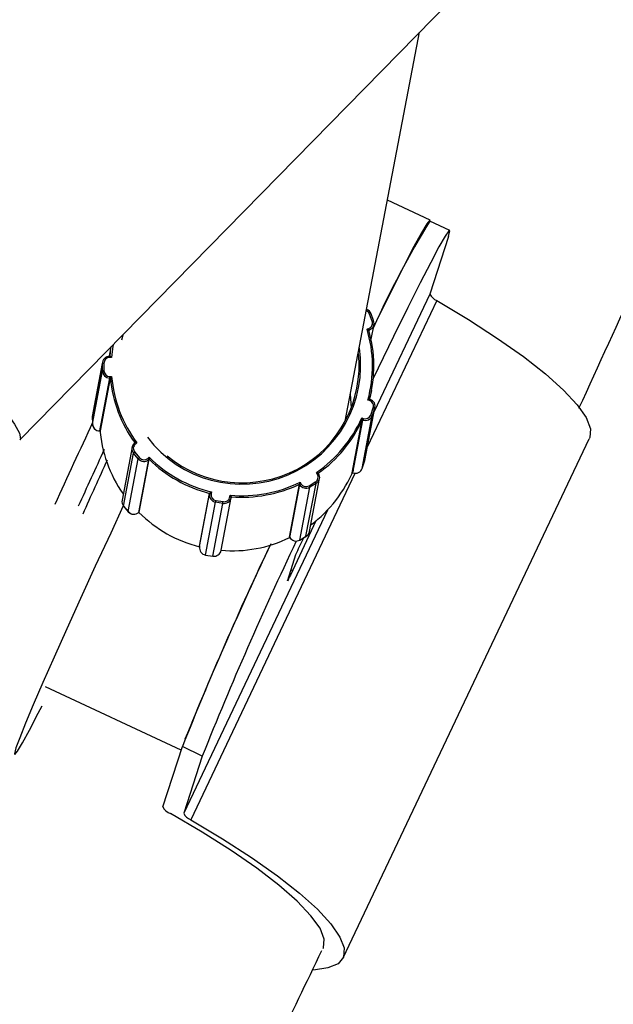
# Model space of a CAD drawing. Units: millimetres. Extents: x 4.3 to 103.7, y 0.7 to 72.7.
# Drawn here: x 52.3 to 52.5, y 27.9 to 28.3 of the extents above; entities that cross this region are included whole.
import ezdxf

# ---------------------------------------------------------------- set-up
doc = ezdxf.new("R2010")
doc.units = ezdxf.units.MM
doc.header["$MEASUREMENT"] = 0
doc.layers.add('Camada 1', color=7, linetype='Continuous')

msp = doc.modelspace()

# ---------------------------------------------------------------- linework, layer by layer
at = {"layer": 'Camada 1', "lineweight": 25}
for points, knots in [([(52.52553, 28.12871), (52.53903, 28.15821), (52.55253, 28.18771), (52.56593, 28.21741), (52.56593, 28.21741), (52.58133, 28.25171), (52.59653, 28.28621), (52.61153, 28.32071), (52.61153, 28.32071), (52.62653, 28.35531), (52.64133, 28.39001), (52.65603, 28.42471), (52.65603, 28.42471), (52.67063, 28.45951), (52.68503, 28.49441), (52.69933, 28.52941), (52.69933, 28.52941), (52.71363, 28.56441), (52.72763, 28.59951), (52.74153, 28.63471), (52.74153, 28.63471), (52.75543, 28.66991), (52.76903, 28.70521), (52.78253, 28.74061), (52.78253, 28.74061), (52.79603, 28.77601), (52.80933, 28.81151), (52.82243, 28.84711), (52.82243, 28.84711), (52.83203, 28.87341), (52.84153, 28.89971), (52.85103, 28.92601)], [0, 0, 0, 0, 0.111111, 0.111111, 0.111111, 0.111111, 0.222222, 0.222222, 0.222222, 0.222222, 0.333333, 0.333333, 0.333333, 0.333333, 0.444444, 0.444444, 0.444444, 0.444444, 0.555556, 0.555556, 0.555556, 0.555556, 0.666667, 0.666667, 0.666667, 0.666667, 0.777778, 0.777778, 0.777778, 0.777778, 1, 1, 1, 1]), ([(52.47483, 28.19241), (52.47483, 28.19241), (52.47473, 28.19281), (52.47473, 28.19281), (52.47473, 28.19281), (52.47473, 28.19281), (52.47373, 28.19151), (52.47373, 28.19151), (52.47373, 28.19151), (52.47373, 28.19151), (52.47193, 28.18851), (52.47193, 28.18851), (52.47193, 28.18851), (52.47193, 28.18851), (52.46933, 28.18381), (52.46933, 28.18381), (52.46933, 28.18381), (52.46933, 28.18381), (52.46603, 28.17741), (52.46603, 28.17741), (52.46603, 28.17741), (52.46603, 28.17741), (52.46213, 28.16961), (52.46213, 28.16961), (52.46213, 28.16961), (52.46213, 28.16961), (52.45753, 28.16051), (52.45753, 28.16051), (52.45753, 28.16051), (52.45753, 28.16051), (52.45553, 28.15641), (52.45553, 28.15641)], [0, 0, 0, 0, 0.111111, 0.111111, 0.111111, 0.111111, 0.222222, 0.222222, 0.222222, 0.222222, 0.333333, 0.333333, 0.333333, 0.333333, 0.444444, 0.444444, 0.444444, 0.444444, 0.555556, 0.555556, 0.555556, 0.555556, 0.666667, 0.666667, 0.666667, 0.666667, 0.777778, 0.777778, 0.777778, 0.777778, 1, 1, 1, 1]), ([(52.48113, 28.18721), (52.48113, 28.18721), (52.48153, 28.18911), (52.48153, 28.18911), (52.48153, 28.18911), (52.48153, 28.18911), (52.48123, 28.18911), (52.48123, 28.18911), (52.48123, 28.18911), (52.48123, 28.18911), (52.47993, 28.18731), (52.47993, 28.18731), (52.47993, 28.18731), (52.47993, 28.18731), (52.47783, 28.18371), (52.47783, 28.18371), (52.47783, 28.18371), (52.47783, 28.18371), (52.47503, 28.17841), (52.47503, 28.17841), (52.47503, 28.17841), (52.47503, 28.17841), (52.47143, 28.17141), (52.47143, 28.17141), (52.47143, 28.17141), (52.47143, 28.17141), (52.46723, 28.16301), (52.46723, 28.16301), (52.46723, 28.16301), (52.46723, 28.16301), (52.46233, 28.15321), (52.46233, 28.15321), (52.46233, 28.15321), (52.46233, 28.15321), (52.45713, 28.14241), (52.45713, 28.14241), (52.45713, 28.14241), (52.45713, 28.14241), (52.45553, 28.13911), (52.45553, 28.13911)], [0, 0, 0, 0, 0.090909, 0.090909, 0.090909, 0.090909, 0.181818, 0.181818, 0.181818, 0.181818, 0.272727, 0.272727, 0.272727, 0.272727, 0.363636, 0.363636, 0.363636, 0.363636, 0.454545, 0.454545, 0.454545, 0.454545, 0.545455, 0.545455, 0.545455, 0.545455, 0.636364, 0.636364, 0.636364, 0.636364, 0.727273, 0.727273, 0.727273, 0.727273, 0.818182, 0.818182, 0.818182, 0.818182, 1, 1, 1, 1]), ([(52.47713, 28.16541), (52.47713, 28.16541), (52.48793, 28.15891), (52.48793, 28.15891), (52.48793, 28.15891), (52.48793, 28.15891), (52.49783, 28.15251), (52.49783, 28.15251), (52.49783, 28.15251), (52.49783, 28.15251), (52.50663, 28.14631), (52.50663, 28.14631), (52.50663, 28.14631), (52.50663, 28.14631), (52.51413, 28.14041), (52.51413, 28.14041), (52.51413, 28.14041), (52.51413, 28.14041), (52.52023, 28.13491), (52.52023, 28.13491), (52.52023, 28.13491), (52.52023, 28.13491), (52.52493, 28.12991), (52.52493, 28.12991), (52.52493, 28.12991), (52.52493, 28.12991), (52.52793, 28.12551), (52.52793, 28.12551), (52.52793, 28.12551), (52.52793, 28.12551), (52.52943, 28.12171), (52.52943, 28.12171), (52.52943, 28.12171), (52.52943, 28.12171), (52.52923, 28.11871), (52.52923, 28.11871), (52.52923, 28.11871), (52.52923, 28.11871), (52.52903, 28.11831), (52.52903, 28.11831)], [0, 0, 0, 0, 0.090909, 0.090909, 0.090909, 0.090909, 0.181818, 0.181818, 0.181818, 0.181818, 0.272727, 0.272727, 0.272727, 0.272727, 0.363636, 0.363636, 0.363636, 0.363636, 0.454545, 0.454545, 0.454545, 0.454545, 0.545455, 0.545455, 0.545455, 0.545455, 0.636364, 0.636364, 0.636364, 0.636364, 0.727273, 0.727273, 0.727273, 0.727273, 0.818182, 0.818182, 0.818182, 0.818182, 1, 1, 1, 1]), ([(52.45393, 28.15591), (52.45443, 28.15611), (52.45483, 28.15641), (52.45503, 28.15691), (52.45503, 28.15691), (52.45523, 28.15741), (52.45533, 28.15791), (52.45513, 28.15841)], [0, 0, 0, 0, 0.333333, 0.333333, 0.333333, 0.333333, 1, 1, 1, 1]), ([(52.45413, 28.15541), (52.45473, 28.15561), (52.45523, 28.15611), (52.45553, 28.15671), (52.45553, 28.15671), (52.45573, 28.15731), (52.45583, 28.15791), (52.45553, 28.15861)], [0, 0, 0, 0, 0.333333, 0.333333, 0.333333, 0.333333, 1, 1, 1, 1]), ([(52.45393, 28.15531), (52.45393, 28.15531), (52.45393, 28.15531), (52.45393, 28.15531), (52.45393, 28.15531), (52.45393, 28.15531), (52.45393, 28.15541), (52.45393, 28.15541), (52.45393, 28.15541), (52.45383, 28.15541), (52.45383, 28.15541), (52.45373, 28.15541), (52.45373, 28.15541), (52.45373, 28.15551), (52.45363, 28.15551), (52.45353, 28.15561), (52.45353, 28.15561), (52.45353, 28.15561), (52.45343, 28.15561), (52.45333, 28.15571), (52.45333, 28.15571), (52.45333, 28.15571), (52.45333, 28.15571), (52.45333, 28.15571)], [0, 0, 0, 0, 0.142857, 0.142857, 0.142857, 0.142857, 0.285714, 0.285714, 0.285714, 0.285714, 0.428571, 0.428571, 0.428571, 0.428571, 0.571429, 0.571429, 0.571429, 0.571429, 0.714286, 0.714286, 0.714286, 0.714286, 1, 1, 1, 1]), ([(52.36583, 28.14641), (52.36583, 28.14641), (52.36613, 28.14941), (52.36613, 28.14941), (52.36613, 28.14941), (52.36613, 28.14941), (52.36613, 28.14961), (52.36613, 28.14961)], [0, 0, 0, 0, 0.333333, 0.333333, 0.333333, 0.333333, 1, 1, 1, 1]), ([(52.36683, 28.15041), (52.36683, 28.15041), (52.36663, 28.14901), (52.36663, 28.14901), (52.36663, 28.14901), (52.36663, 28.14901), (52.36633, 28.14601), (52.36633, 28.14601)], [0, 0, 0, 0, 0.333333, 0.333333, 0.333333, 0.333333, 1, 1, 1, 1]), ([(52.37853, 28.11881), (52.38963, 28.10411), (52.40943, 28.09881), (52.42643, 28.10601), (52.42643, 28.10601), (52.44343, 28.11321), (52.45343, 28.13101), (52.45073, 28.14931)], [0, 0, 0, 0, 0.333333, 0.333333, 0.333333, 0.333333, 1, 1, 1, 1]), ([(52.38523, 28.11251), (52.39773, 28.10211), (52.41523, 28.10041), (52.42963, 28.10801), (52.42963, 28.10801), (52.44393, 28.11571), (52.45213, 28.13131), (52.45043, 28.14741)], [0, 0, 0, 0, 0.333333, 0.333333, 0.333333, 0.333333, 1, 1, 1, 1]), ([(52.36563, 28.14641), (52.36503, 28.14641), (52.36433, 28.14621), (52.36393, 28.14571), (52.36393, 28.14571), (52.36343, 28.14521), (52.36323, 28.14461), (52.36323, 28.14391)], [0, 0, 0, 0, 0.333333, 0.333333, 0.333333, 0.333333, 1, 1, 1, 1]), ([(52.36563, 28.14601), (52.36513, 28.14601), (52.36463, 28.14581), (52.36423, 28.14541), (52.36423, 28.14541), (52.36393, 28.14501), (52.36373, 28.14451), (52.36373, 28.14401)], [0, 0, 0, 0, 0.333333, 0.333333, 0.333333, 0.333333, 1, 1, 1, 1]), ([(52.36633, 28.14601), (52.36633, 28.14601), (52.36633, 28.14601), (52.36633, 28.14601), (52.36633, 28.14601), (52.36623, 28.14611), (52.36623, 28.14611), (52.36613, 28.14621), (52.36613, 28.14621), (52.36613, 28.14621), (52.36603, 28.14631), (52.36593, 28.14631), (52.36593, 28.14631), (52.36593, 28.14631), (52.36593, 28.14641), (52.36593, 28.14641), (52.36593, 28.14641), (52.36583, 28.14641), (52.36583, 28.14641), (52.36583, 28.14641), (52.36583, 28.14641), (52.36583, 28.14641), (52.36583, 28.14641), (52.36583, 28.14641)], [0, 0, 0, 0, 0.142857, 0.142857, 0.142857, 0.142857, 0.285714, 0.285714, 0.285714, 0.285714, 0.428571, 0.428571, 0.428571, 0.428571, 0.571429, 0.571429, 0.571429, 0.571429, 0.714286, 0.714286, 0.714286, 0.714286, 1, 1, 1, 1]), ([(52.36633, 28.13951), (52.36633, 28.13951), (52.36633, 28.13951), (52.36633, 28.13951), (52.36633, 28.13951), (52.36633, 28.13951), (52.36623, 28.13941), (52.36623, 28.13941), (52.36623, 28.13941), (52.36613, 28.13931), (52.36613, 28.13921), (52.36603, 28.13921), (52.36603, 28.13921), (52.36603, 28.13911), (52.36603, 28.13911), (52.36593, 28.13911), (52.36593, 28.13911), (52.36593, 28.13901), (52.36593, 28.13901), (52.36593, 28.13901), (52.36593, 28.13901), (52.36593, 28.13901), (52.36593, 28.13901), (52.36593, 28.13901)], [0, 0, 0, 0, 0.142857, 0.142857, 0.142857, 0.142857, 0.285714, 0.285714, 0.285714, 0.285714, 0.428571, 0.428571, 0.428571, 0.428571, 0.571429, 0.571429, 0.571429, 0.571429, 0.714286, 0.714286, 0.714286, 0.714286, 1, 1, 1, 1]), ([(52.45423, 28.13181), (52.45423, 28.13181), (52.45423, 28.13181), (52.45423, 28.13181), (52.45423, 28.13181), (52.45423, 28.13181), (52.45423, 28.13181), (52.45413, 28.13181), (52.45413, 28.13181), (52.45413, 28.13181), (52.45413, 28.13171), (52.45403, 28.13171), (52.45403, 28.13171), (52.45393, 28.13171), (52.45393, 28.13171), (52.45383, 28.13161), (52.45383, 28.13161), (52.45373, 28.13161), (52.45373, 28.13161), (52.45363, 28.13151), (52.45363, 28.13151), (52.45363, 28.13151), (52.45363, 28.13151), (52.45363, 28.13151)], [0, 0, 0, 0, 0.142857, 0.142857, 0.142857, 0.142857, 0.285714, 0.285714, 0.285714, 0.285714, 0.428571, 0.428571, 0.428571, 0.428571, 0.571429, 0.571429, 0.571429, 0.571429, 0.714286, 0.714286, 0.714286, 0.714286, 1, 1, 1, 1]), ([(52.45543, 28.12881), (52.45563, 28.12931), (52.45563, 28.12981), (52.45533, 28.13031), (52.45533, 28.13031), (52.45513, 28.13081), (52.45473, 28.13121), (52.45423, 28.13131)], [0, 0, 0, 0, 0.333333, 0.333333, 0.333333, 0.333333, 1, 1, 1, 1]), ([(52.45593, 28.12861), (52.45613, 28.12921), (52.45613, 28.12991), (52.45583, 28.13051), (52.45583, 28.13051), (52.45553, 28.13111), (52.45503, 28.13151), (52.45443, 28.13171)], [0, 0, 0, 0, 0.333333, 0.333333, 0.333333, 0.333333, 1, 1, 1, 1]), ([(52.45173, 28.12481), (52.45173, 28.12481), (52.45173, 28.12481), (52.45173, 28.12481), (52.45173, 28.12481), (52.45173, 28.12481), (52.45173, 28.12481), (52.45173, 28.12491), (52.45173, 28.12491), (52.45173, 28.12491), (52.45173, 28.12501), (52.45163, 28.12501), (52.45163, 28.12501), (52.45163, 28.12511), (52.45163, 28.12521), (52.45153, 28.12521), (52.45153, 28.12521), (52.45153, 28.12531), (52.45153, 28.12541), (52.45153, 28.12541), (52.45153, 28.12541), (52.45153, 28.12541), (52.45153, 28.12541), (52.45153, 28.12541)], [0, 0, 0, 0, 0.142857, 0.142857, 0.142857, 0.142857, 0.285714, 0.285714, 0.285714, 0.285714, 0.428571, 0.428571, 0.428571, 0.428571, 0.571429, 0.571429, 0.571429, 0.571429, 0.714286, 0.714286, 0.714286, 0.714286, 1, 1, 1, 1]), ([(52.37413, 28.11691), (52.37363, 28.11641), (52.37333, 28.11581), (52.37323, 28.11521), (52.37323, 28.11521), (52.37323, 28.11451), (52.37343, 28.11391), (52.37383, 28.11341)], [0, 0, 0, 0, 0.333333, 0.333333, 0.333333, 0.333333, 1, 1, 1, 1]), ([(52.37443, 28.11651), (52.37403, 28.11621), (52.37383, 28.11571), (52.37373, 28.11521), (52.37373, 28.11521), (52.37373, 28.11471), (52.37393, 28.11411), (52.37423, 28.11371)], [0, 0, 0, 0, 0.333333, 0.333333, 0.333333, 0.333333, 1, 1, 1, 1]), ([(52.37493, 28.11691), (52.37493, 28.11691), (52.37493, 28.11691), (52.37493, 28.11691), (52.37493, 28.11691), (52.37483, 28.11691), (52.37473, 28.11701), (52.37473, 28.11701), (52.37473, 28.11701), (52.37463, 28.11701), (52.37453, 28.11701), (52.37443, 28.11701), (52.37443, 28.11701), (52.37443, 28.11701), (52.37433, 28.11701), (52.37433, 28.11701), (52.37433, 28.11701), (52.37433, 28.11701), (52.37423, 28.11701), (52.37423, 28.11701), (52.37423, 28.11701), (52.37423, 28.11701), (52.37423, 28.11701), (52.37423, 28.11701)], [0, 0, 0, 0, 0.142857, 0.142857, 0.142857, 0.142857, 0.285714, 0.285714, 0.285714, 0.285714, 0.428571, 0.428571, 0.428571, 0.428571, 0.571429, 0.571429, 0.571429, 0.571429, 0.714286, 0.714286, 0.714286, 0.714286, 1, 1, 1, 1]), ([(52.37913, 28.11201), (52.37913, 28.11201), (52.37913, 28.11201), (52.37913, 28.11201), (52.37913, 28.11201), (52.37913, 28.11191), (52.37913, 28.11191), (52.37913, 28.11181), (52.37913, 28.11181), (52.37913, 28.11171), (52.37913, 28.11161), (52.37913, 28.11161), (52.37913, 28.11161), (52.37913, 28.11151), (52.37913, 28.11151), (52.37913, 28.11141), (52.37913, 28.11141), (52.37913, 28.11141), (52.37913, 28.11141), (52.37913, 28.11131), (52.37913, 28.11131), (52.37913, 28.11131), (52.37913, 28.11131), (52.37913, 28.11131)], [0, 0, 0, 0, 0.142857, 0.142857, 0.142857, 0.142857, 0.285714, 0.285714, 0.285714, 0.285714, 0.428571, 0.428571, 0.428571, 0.428571, 0.571429, 0.571429, 0.571429, 0.571429, 0.714286, 0.714286, 0.714286, 0.714286, 1, 1, 1, 1]), ([(52.43573, 28.10361), (52.43623, 28.10381), (52.43653, 28.10431), (52.43663, 28.10481), (52.43663, 28.10481), (52.43683, 28.10531), (52.43673, 28.10581), (52.43643, 28.10631)], [0, 0, 0, 0, 0.333333, 0.333333, 0.333333, 0.333333, 1, 1, 1, 1]), ([(52.43603, 28.10311), (52.43653, 28.10341), (52.43693, 28.10401), (52.43713, 28.10461), (52.43713, 28.10461), (52.43733, 28.10521), (52.43723, 28.10591), (52.43683, 28.10651)], [0, 0, 0, 0, 0.333333, 0.333333, 0.333333, 0.333333, 1, 1, 1, 1]), ([(52.43673, 28.10661), (52.43673, 28.10661), (52.43673, 28.10661), (52.43673, 28.10661), (52.43673, 28.10661), (52.43673, 28.10661), (52.43673, 28.10661), (52.43673, 28.10671), (52.43673, 28.10671), (52.43663, 28.10671), (52.43663, 28.10671), (52.43653, 28.10671), (52.43653, 28.10671), (52.43653, 28.10671), (52.43643, 28.10671), (52.43633, 28.10681), (52.43633, 28.10681), (52.43623, 28.10681), (52.43623, 28.10681), (52.43613, 28.10681), (52.43613, 28.10681), (52.43613, 28.10681), (52.43613, 28.10681), (52.43613, 28.10681)], [0, 0, 0, 0, 0.142857, 0.142857, 0.142857, 0.142857, 0.285714, 0.285714, 0.285714, 0.285714, 0.428571, 0.428571, 0.428571, 0.428571, 0.571429, 0.571429, 0.571429, 0.571429, 0.714286, 0.714286, 0.714286, 0.714286, 1, 1, 1, 1]), ([(52.43053, 28.10351), (52.43053, 28.10351), (52.43053, 28.10351), (52.43053, 28.10351), (52.43053, 28.10351), (52.43053, 28.10341), (52.43053, 28.10341), (52.43043, 28.10331), (52.43043, 28.10331), (52.43043, 28.10321), (52.43043, 28.10311), (52.43043, 28.10311), (52.43043, 28.10311), (52.43043, 28.10301), (52.43033, 28.10301), (52.43033, 28.10291), (52.43033, 28.10291), (52.43033, 28.10291), (52.43033, 28.10291), (52.43033, 28.10291), (52.43033, 28.10291), (52.43033, 28.10281), (52.43033, 28.10281), (52.43033, 28.10281)], [0, 0, 0, 0, 0.142857, 0.142857, 0.142857, 0.142857, 0.285714, 0.285714, 0.285714, 0.285714, 0.428571, 0.428571, 0.428571, 0.428571, 0.571429, 0.571429, 0.571429, 0.571429, 0.714286, 0.714286, 0.714286, 0.714286, 1, 1, 1, 1]), ([(52.40033, 28.10021), (52.40033, 28.10021), (52.40033, 28.10021), (52.40033, 28.10021), (52.40033, 28.10021), (52.40023, 28.10011), (52.40013, 28.10011), (52.40013, 28.10001), (52.40013, 28.10001), (52.40003, 28.10001), (52.39993, 28.09991), (52.39993, 28.09991), (52.39993, 28.09991), (52.39983, 28.09991), (52.39983, 28.09981), (52.39983, 28.09981), (52.39983, 28.09981), (52.39973, 28.09981), (52.39973, 28.09981), (52.39973, 28.09981), (52.39973, 28.09981), (52.39973, 28.09981), (52.39973, 28.09971), (52.39973, 28.09971)], [0, 0, 0, 0, 0.142857, 0.142857, 0.142857, 0.142857, 0.285714, 0.285714, 0.285714, 0.285714, 0.428571, 0.428571, 0.428571, 0.428571, 0.571429, 0.571429, 0.571429, 0.571429, 0.714286, 0.714286, 0.714286, 0.714286, 1, 1, 1, 1]), ([(52.40423, 28.09631), (52.40483, 28.09621), (52.40553, 28.09641), (52.40603, 28.09671), (52.40603, 28.09671), (52.40663, 28.09711), (52.40703, 28.09771), (52.40713, 28.09841)], [0, 0, 0, 0, 0.333333, 0.333333, 0.333333, 0.333333, 1, 1, 1, 1]), ([(52.40433, 28.09691), (52.40483, 28.09681), (52.40533, 28.09691), (52.40583, 28.09721), (52.40583, 28.09721), (52.40623, 28.09751), (52.40653, 28.09801), (52.40663, 28.09851)], [0, 0, 0, 0, 0.333333, 0.333333, 0.333333, 0.333333, 1, 1, 1, 1]), ([(52.40673, 28.09911), (52.40673, 28.09911), (52.40673, 28.09911), (52.40673, 28.09911), (52.40673, 28.09911), (52.40673, 28.09901), (52.40683, 28.09901), (52.40683, 28.09891), (52.40683, 28.09891), (52.40693, 28.09891), (52.40693, 28.09881), (52.40693, 28.09871), (52.40693, 28.09871), (52.40703, 28.09871), (52.40703, 28.09871), (52.40703, 28.09861), (52.40703, 28.09861), (52.40703, 28.09861), (52.40713, 28.09861), (52.40713, 28.09851), (52.40713, 28.09851), (52.40713, 28.09851), (52.40713, 28.09851), (52.40713, 28.09851)], [0, 0, 0, 0, 0.142857, 0.142857, 0.142857, 0.142857, 0.285714, 0.285714, 0.285714, 0.285714, 0.428571, 0.428571, 0.428571, 0.428571, 0.571429, 0.571429, 0.571429, 0.571429, 0.714286, 0.714286, 0.714286, 0.714286, 1, 1, 1, 1]), ([(52.37033, 28.09551), (52.37033, 28.09551), (52.36603, 28.08611), (52.36603, 28.08611), (52.36603, 28.08611), (52.36603, 28.08611), (52.36073, 28.07491), (52.36073, 28.07491), (52.36073, 28.07491), (52.36073, 28.07491), (52.35573, 28.06391), (52.35573, 28.06391), (52.35573, 28.06391), (52.35573, 28.06391), (52.35103, 28.05361), (52.35103, 28.05361), (52.35103, 28.05361), (52.35103, 28.05361), (52.34673, 28.04391), (52.34673, 28.04391), (52.34673, 28.04391), (52.34673, 28.04391), (52.34293, 28.03531), (52.34293, 28.03531), (52.34293, 28.03531), (52.34293, 28.03531), (52.33963, 28.02771), (52.33963, 28.02771), (52.33963, 28.02771), (52.33963, 28.02771), (52.33703, 28.02141), (52.33703, 28.02141), (52.33703, 28.02141), (52.33703, 28.02141), (52.33503, 28.01641), (52.33503, 28.01641), (52.33503, 28.01641), (52.33503, 28.01641), (52.33373, 28.01301), (52.33373, 28.01301), (52.33373, 28.01301), (52.33373, 28.01301), (52.33323, 28.01101), (52.33323, 28.01101), (52.33323, 28.01101), (52.33323, 28.01101), (52.33343, 28.01071), (52.33343, 28.01071), (52.33343, 28.01071), (52.33343, 28.01071), (52.33433, 28.01191), (52.33433, 28.01191), (52.33433, 28.01191), (52.33433, 28.01191), (52.33603, 28.01471), (52.33603, 28.01471), (52.33603, 28.01471), (52.33603, 28.01471), (52.33833, 28.01901), (52.33833, 28.01901), (52.33833, 28.01901), (52.33833, 28.01901), (52.34133, 28.02481), (52.34133, 28.02481), (52.34133, 28.02481), (52.34133, 28.02481), (52.34263, 28.02731), (52.34263, 28.02731)], [0, 0, 0, 0, 0.055556, 0.055556, 0.055556, 0.055556, 0.111111, 0.111111, 0.111111, 0.111111, 0.166667, 0.166667, 0.166667, 0.166667, 0.222222, 0.222222, 0.222222, 0.222222, 0.277778, 0.277778, 0.277778, 0.277778, 0.333333, 0.333333, 0.333333, 0.333333, 0.388889, 0.388889, 0.388889, 0.388889, 0.444444, 0.444444, 0.444444, 0.444444, 0.5, 0.5, 0.5, 0.5, 0.555556, 0.555556, 0.555556, 0.555556, 0.611111, 0.611111, 0.611111, 0.611111, 0.666667, 0.666667, 0.666667, 0.666667, 0.722222, 0.722222, 0.722222, 0.722222, 0.777778, 0.777778, 0.777778, 0.777778, 0.833333, 0.833333, 0.833333, 0.833333, 0.888889, 0.888889, 0.888889, 0.888889, 1, 1, 1, 1]), ([(52.42803, 28.07341), (52.42803, 28.07341), (52.42763, 28.07261), (52.42763, 28.07261), (52.42763, 28.07261), (52.42763, 28.07261), (52.42723, 28.07181), (52.42723, 28.07181), (52.42723, 28.07181), (52.42723, 28.07181), (52.42683, 28.07111), (52.42683, 28.07111), (52.42683, 28.07111), (52.42683, 28.07111), (52.42663, 28.07061), (52.42663, 28.07061), (52.42663, 28.07061), (52.42663, 28.07061), (52.42643, 28.07021), (52.42643, 28.07021), (52.42643, 28.07021), (52.42643, 28.07021), (52.42623, 28.06991), (52.42623, 28.06991), (52.42623, 28.06991), (52.42623, 28.06991), (52.42623, 28.06991), (52.42623, 28.06991), (52.42623, 28.06991), (52.42623, 28.06991), (52.42623, 28.07001), (52.42623, 28.07001)], [0, 0, 0, 0, 0.111111, 0.111111, 0.111111, 0.111111, 0.222222, 0.222222, 0.222222, 0.222222, 0.333333, 0.333333, 0.333333, 0.333333, 0.444444, 0.444444, 0.444444, 0.444444, 0.555556, 0.555556, 0.555556, 0.555556, 0.666667, 0.666667, 0.666667, 0.666667, 0.777778, 0.777778, 0.777778, 0.777778, 1, 1, 1, 1]), ([(52.43843, 27.94461), (52.43843, 27.94461), (52.43853, 27.94491), (52.43853, 27.94491), (52.43853, 27.94491), (52.43853, 27.94491), (52.43873, 27.94781), (52.43873, 27.94781), (52.43873, 27.94781), (52.43873, 27.94781), (52.43733, 27.95151), (52.43733, 27.95151), (52.43733, 27.95151), (52.43733, 27.95151), (52.43423, 27.95581), (52.43423, 27.95581), (52.43423, 27.95581), (52.43423, 27.95581), (52.42953, 27.96071), (52.42953, 27.96071), (52.42953, 27.96071), (52.42953, 27.96071), (52.42333, 27.96621), (52.42333, 27.96621), (52.42333, 27.96621), (52.42333, 27.96621), (52.41583, 27.97201), (52.41583, 27.97201), (52.41583, 27.97201), (52.41583, 27.97201), (52.40703, 27.97801), (52.40703, 27.97801), (52.40703, 27.97801), (52.40703, 27.97801), (52.39713, 27.98431), (52.39713, 27.98431), (52.39713, 27.98431), (52.39713, 27.98431), (52.38643, 27.99061), (52.38643, 27.99061)], [0, 0, 0, 0, 0.090909, 0.090909, 0.090909, 0.090909, 0.181818, 0.181818, 0.181818, 0.181818, 0.272727, 0.272727, 0.272727, 0.272727, 0.363636, 0.363636, 0.363636, 0.363636, 0.454545, 0.454545, 0.454545, 0.454545, 0.545455, 0.545455, 0.545455, 0.545455, 0.636364, 0.636364, 0.636364, 0.636364, 0.727273, 0.727273, 0.727273, 0.727273, 0.818182, 0.818182, 0.818182, 0.818182, 1, 1, 1, 1]), ([(52.39333, 27.98851), (52.39333, 27.98851), (52.40413, 27.98201), (52.40413, 27.98201), (52.40413, 27.98201), (52.40413, 27.98201), (52.41403, 27.97561), (52.41403, 27.97561), (52.41403, 27.97561), (52.41403, 27.97561), (52.42283, 27.96941), (52.42283, 27.96941), (52.42283, 27.96941), (52.42283, 27.96941), (52.43033, 27.96351), (52.43033, 27.96351), (52.43033, 27.96351), (52.43033, 27.96351), (52.43643, 27.95801), (52.43643, 27.95801), (52.43643, 27.95801), (52.43643, 27.95801), (52.44103, 27.95301), (52.44103, 27.95301), (52.44103, 27.95301), (52.44103, 27.95301), (52.44413, 27.94851), (52.44413, 27.94851), (52.44413, 27.94851), (52.44413, 27.94851), (52.44553, 27.94481), (52.44553, 27.94481), (52.44553, 27.94481), (52.44553, 27.94481), (52.44533, 27.94171), (52.44533, 27.94171), (52.44533, 27.94171), (52.44533, 27.94171), (52.44353, 27.93941), (52.44353, 27.93941), (52.44353, 27.93941), (52.44353, 27.93941), (52.44003, 27.93801), (52.44003, 27.93801), (52.44003, 27.93801), (52.44003, 27.93801), (52.43513, 27.93731), (52.43513, 27.93731)], [0, 0, 0, 0, 0.076923, 0.076923, 0.076923, 0.076923, 0.153846, 0.153846, 0.153846, 0.153846, 0.230769, 0.230769, 0.230769, 0.230769, 0.307692, 0.307692, 0.307692, 0.307692, 0.384615, 0.384615, 0.384615, 0.384615, 0.461538, 0.461538, 0.461538, 0.461538, 0.538462, 0.538462, 0.538462, 0.538462, 0.615385, 0.615385, 0.615385, 0.615385, 0.692308, 0.692308, 0.692308, 0.692308, 0.769231, 0.769231, 0.769231, 0.769231, 0.846154, 0.846154, 0.846154, 0.846154, 1, 1, 1, 1]), ([(51.23713, 26.08191), (51.25633, 26.10481), (51.27543, 26.12771), (51.29443, 26.15081), (51.29443, 26.15081), (51.31733, 26.17861), (51.34003, 26.20661), (51.36253, 26.23481), (51.36253, 26.23481), (51.38503, 26.26291), (51.40743, 26.29131), (51.42973, 26.31981), (51.42973, 26.31981), (51.45193, 26.34831), (51.47403, 26.37701), (51.49593, 26.40581), (51.49593, 26.40581), (51.51793, 26.43471), (51.53973, 26.46371), (51.56133, 26.49291), (51.56133, 26.49291), (51.58293, 26.52211), (51.60443, 26.55151), (51.62573, 26.58111), (51.62573, 26.58111), (51.64703, 26.61061), (51.66813, 26.64031), (51.68913, 26.67021), (51.68913, 26.67021), (51.71013, 26.70001), (51.73093, 26.73011), (51.75163, 26.76031), (51.75163, 26.76031), (51.77233, 26.79051), (51.79283, 26.82081), (51.81313, 26.85131), (51.81313, 26.85131), (51.83343, 26.88181), (51.85363, 26.91251), (51.87363, 26.94331), (51.87363, 26.94331), (51.89363, 26.97411), (51.91353, 27.00511), (51.93323, 27.03631), (51.93323, 27.03631), (51.95283, 27.06741), (51.97233, 27.09871), (51.99173, 27.13011), (51.99173, 27.13011), (52.01103, 27.16151), (52.03023, 27.19311), (52.04923, 27.22481), (52.04923, 27.22481), (52.06823, 27.25661), (52.08703, 27.28841), (52.10563, 27.32051), (52.10563, 27.32051), (52.12433, 27.35251), (52.14283, 27.38461), (52.16113, 27.41691), (52.16113, 27.41691), (52.17943, 27.44921), (52.19753, 27.48171), (52.21553, 27.51421), (52.21553, 27.51421), (52.23343, 27.54681), (52.25123, 27.57951), (52.26883, 27.61241), (52.26883, 27.61241), (52.28643, 27.64521), (52.30383, 27.67821), (52.32103, 27.71131), (52.32103, 27.71131), (52.33833, 27.74441), (52.35533, 27.77771), (52.37223, 27.81101), (52.37223, 27.81101), (52.38913, 27.84441), (52.40593, 27.87781), (52.42233, 27.91151), (52.42233, 27.91151), (52.42753, 27.92231), (52.43273, 27.93311), (52.43793, 27.94391)], [0, 0, 0, 0, 0.045455, 0.045455, 0.045455, 0.045455, 0.090909, 0.090909, 0.090909, 0.090909, 0.136364, 0.136364, 0.136364, 0.136364, 0.181818, 0.181818, 0.181818, 0.181818, 0.227273, 0.227273, 0.227273, 0.227273, 0.272727, 0.272727, 0.272727, 0.272727, 0.318182, 0.318182, 0.318182, 0.318182, 0.363636, 0.363636, 0.363636, 0.363636, 0.409091, 0.409091, 0.409091, 0.409091, 0.454545, 0.454545, 0.454545, 0.454545, 0.5, 0.5, 0.5, 0.5, 0.545455, 0.545455, 0.545455, 0.545455, 0.590909, 0.590909, 0.590909, 0.590909, 0.636364, 0.636364, 0.636364, 0.636364, 0.681818, 0.681818, 0.681818, 0.681818, 0.727273, 0.727273, 0.727273, 0.727273, 0.772727, 0.772727, 0.772727, 0.772727, 0.818182, 0.818182, 0.818182, 0.818182, 0.863636, 0.863636, 0.863636, 0.863636, 0.909091, 0.909091, 0.909091, 0.909091, 1, 1, 1, 1])]:
    msp.add_open_spline(points, degree=3, knots=knots, dxfattribs=at)
for points in [[(52.38613, 28.42011), (52.38613, 28.42011), (52.21013, 28.24041), (52.21013, 28.24041)], [(52.33513, 28.11791), (52.33513, 28.11791), (52.51113, 28.29761), (52.51113, 28.29761)], [(52.44593, 28.12431), (52.44593, 28.12431), (52.47123, 28.25681), (52.47123, 28.25681)], [(52.47483, 28.19281), (52.47483, 28.19281), (52.46033, 28.19961), (52.46033, 28.19961)], [(52.47473, 28.19251), (52.46753, 28.18081), (52.46113, 28.16871), (52.45553, 28.15621)], [(52.48153, 28.18931), (52.48153, 28.18931), (52.47473, 28.19251), (52.47473, 28.19251)], [(52.48113, 28.18721), (52.48113, 28.18721), (52.47473, 28.16761), (52.47473, 28.16761)], [(52.47473, 28.16761), (52.47523, 28.16661), (52.47603, 28.16581), (52.47713, 28.16541)], [(52.45473, 28.16091), (52.45443, 28.16161), (52.45393, 28.16211), (52.45323, 28.16231)], [(52.45553, 28.15861), (52.45553, 28.15861), (52.45473, 28.16091), (52.45473, 28.16091)], [(52.45513, 28.15841), (52.45513, 28.15841), (52.45423, 28.16081), (52.45423, 28.16081)], [(52.45553, 28.15861), (52.45553, 28.15861), (52.45553, 28.15861), (52.45553, 28.15861)], [(52.45333, 28.15571), (52.45333, 28.15571), (52.45393, 28.15591), (52.45393, 28.15591)], [(52.45363, 28.13151), (52.45583, 28.13941), (52.45573, 28.14781), (52.45333, 28.15571)], [(52.45413, 28.15541), (52.45403, 28.15551), (52.45403, 28.15571), (52.45393, 28.15591)], [(52.45413, 28.15541), (52.45413, 28.15541), (52.45393, 28.15531), (52.45393, 28.15531)], [(52.45423, 28.13181), (52.45623, 28.13951), (52.45613, 28.14761), (52.45393, 28.15531)], [(52.45473, 28.15221), (52.45473, 28.15221), (52.45573, 28.15721), (52.45573, 28.15721)], [(52.37013, 28.15361), (52.37013, 28.15361), (52.36973, 28.15191), (52.36973, 28.15191)], [(52.36613, 28.14961), (52.36613, 28.14961), (52.36553, 28.14641), (52.36553, 28.14641)], [(52.36323, 28.14441), (52.36323, 28.14441), (52.35983, 28.12641), (52.35983, 28.12641)], [(52.36583, 28.14641), (52.36583, 28.14641), (52.36563, 28.14641), (52.36563, 28.14641)], [(52.36563, 28.14641), (52.36563, 28.14641), (52.36563, 28.14641), (52.36563, 28.14641)], [(52.36633, 28.14601), (52.36633, 28.14601), (52.36563, 28.14601), (52.36563, 28.14601)], [(52.35983, 28.12591), (52.35983, 28.12591), (52.36323, 28.14391), (52.36323, 28.14391)], [(52.35983, 28.12341), (52.35983, 28.12341), (52.36323, 28.14141), (52.36323, 28.14141)], [(52.36373, 28.14401), (52.36353, 28.14401), (52.36333, 28.14401), (52.36323, 28.14391)], [(52.36323, 28.14141), (52.36323, 28.14141), (52.36323, 28.14391), (52.36323, 28.14391)], [(52.36373, 28.14151), (52.36353, 28.14151), (52.36343, 28.14151), (52.36323, 28.14141)], [(52.36323, 28.14141), (52.36323, 28.14011), (52.36433, 28.13901), (52.36573, 28.13901)], [(52.36373, 28.14401), (52.36373, 28.14401), (52.36373, 28.14151), (52.36373, 28.14151)], [(52.36373, 28.14151), (52.36373, 28.14041), (52.36463, 28.13951), (52.36573, 28.13951)], [(52.36233, 28.12101), (52.36233, 28.12101), (52.36573, 28.13901), (52.36573, 28.13901)], [(52.36253, 28.12101), (52.36253, 28.12101), (52.36593, 28.13901), (52.36593, 28.13901)], [(52.36573, 28.13951), (52.36573, 28.13951), (52.36633, 28.13951), (52.36633, 28.13951)], [(52.36573, 28.13901), (52.36573, 28.13921), (52.36573, 28.13931), (52.36573, 28.13951)], [(52.36593, 28.13901), (52.36593, 28.13901), (52.36573, 28.13901), (52.36573, 28.13901)], [(52.36593, 28.13901), (52.36663, 28.13101), (52.36953, 28.12341), (52.37423, 28.11701)], [(52.36633, 28.13951), (52.36703, 28.13131), (52.37003, 28.12351), (52.37493, 28.11691)], [(52.45433, 28.13181), (52.45433, 28.13181), (52.45493, 28.13481), (52.45493, 28.13481)], [(52.44803, 28.12871), (52.44803, 28.12871), (52.44773, 28.13361), (52.44773, 28.13361)], [(52.45423, 28.13131), (52.45423, 28.13131), (52.45363, 28.13151), (52.45363, 28.13151)], [(52.45443, 28.13171), (52.45443, 28.13171), (52.45423, 28.13181), (52.45423, 28.13181)], [(52.45443, 28.13171), (52.45443, 28.13171), (52.45443, 28.13171), (52.45443, 28.13171)], [(52.45253, 28.11061), (52.45253, 28.11061), (52.45593, 28.12861), (52.45593, 28.12861)], [(52.45263, 28.11091), (52.45263, 28.11091), (52.45603, 28.12891), (52.45603, 28.12891)], [(52.45463, 28.12641), (52.45463, 28.12641), (52.45543, 28.12881), (52.45543, 28.12881)], [(52.45593, 28.12861), (52.45593, 28.12861), (52.45513, 28.12621), (52.45513, 28.12621)], [(52.45593, 28.12861), (52.45573, 28.12871), (52.45563, 28.12871), (52.45543, 28.12881)], [(52.35983, 28.12641), (52.35983, 28.12621), (52.35973, 28.12611), (52.35973, 28.12591)], [(52.35973, 28.12591), (52.35973, 28.12591), (52.35983, 28.12341), (52.35983, 28.12341)], [(52.35973, 28.12591), (52.35973, 28.12591), (52.35983, 28.12591), (52.35983, 28.12591)], [(52.35983, 28.12591), (52.35983, 28.12591), (52.35983, 28.12341), (52.35983, 28.12341)], [(52.43613, 28.10681), (52.44283, 28.11151), (52.44823, 28.11791), (52.45153, 28.12541)], [(52.43673, 28.10661), (52.44333, 28.11121), (52.44843, 28.11751), (52.45173, 28.12481)], [(52.44833, 28.10671), (52.44833, 28.10671), (52.45173, 28.12481), (52.45173, 28.12481)], [(52.44853, 28.10671), (52.44853, 28.10671), (52.45193, 28.12471), (52.45193, 28.12471)], [(52.45153, 28.12541), (52.45153, 28.12541), (52.45203, 28.12521), (52.45203, 28.12521)], [(52.45173, 28.10821), (52.45173, 28.10821), (52.45513, 28.12621), (52.45513, 28.12621)], [(52.45193, 28.12471), (52.45193, 28.12471), (52.45173, 28.12481), (52.45173, 28.12481)], [(52.45193, 28.12471), (52.45323, 28.12431), (52.45463, 28.12491), (52.45513, 28.12621)], [(52.45203, 28.12521), (52.45203, 28.12511), (52.45193, 28.12491), (52.45193, 28.12471)], [(52.45203, 28.12521), (52.45313, 28.12491), (52.45423, 28.12541), (52.45463, 28.12641)], [(52.45513, 28.12621), (52.45493, 28.12631), (52.45483, 28.12641), (52.45463, 28.12641)], [(52.35983, 28.12381), (52.35553, 28.11451), (52.35123, 28.10521), (52.34703, 28.09591)], [(52.35983, 28.12341), (52.35983, 28.12201), (52.36093, 28.12091), (52.36233, 28.12091)], [(52.35983, 28.12341), (52.35983, 28.12201), (52.36093, 28.12091), (52.36233, 28.12101)], [(52.35983, 28.12341), (52.35983, 28.12341), (52.35983, 28.12341), (52.35983, 28.12341)], [(52.36233, 28.12191), (52.36293, 28.11381), (52.36563, 28.10611), (52.37023, 28.09951)], [(52.36233, 28.12101), (52.36233, 28.12101), (52.36253, 28.12101), (52.36253, 28.12101)], [(52.44523, 27.94141), (52.44523, 27.94141), (52.52903, 28.11831), (52.52903, 28.11831)], [(52.36383, 28.11461), (52.36083, 28.10821), (52.35793, 28.10171), (52.35493, 28.09531)], [(52.37333, 28.11541), (52.37333, 28.11541), (52.36993, 28.09741), (52.36993, 28.09741)], [(52.37423, 28.11701), (52.37423, 28.11701), (52.37413, 28.11691), (52.37413, 28.11691)], [(52.37413, 28.11691), (52.37413, 28.11691), (52.37413, 28.11691), (52.37413, 28.11691)], [(52.37493, 28.11691), (52.37493, 28.11691), (52.37443, 28.11651), (52.37443, 28.11651)], [(52.36483, 28.11101), (52.36203, 28.10491), (52.35923, 28.09881), (52.35653, 28.09261)], [(52.37043, 28.09531), (52.37043, 28.09531), (52.37383, 28.11341), (52.37383, 28.11341)], [(52.37203, 28.09351), (52.37203, 28.09351), (52.37543, 28.11151), (52.37543, 28.11151)], [(52.37423, 28.11371), (52.37413, 28.11361), (52.37393, 28.11351), (52.37383, 28.11341)], [(52.37543, 28.11151), (52.37543, 28.11151), (52.37383, 28.11341), (52.37383, 28.11341)], [(52.37423, 28.11371), (52.37423, 28.11371), (52.37583, 28.11181), (52.37583, 28.11181)], [(52.37583, 28.11181), (52.37573, 28.11171), (52.37563, 28.11161), (52.37543, 28.11151)], [(52.37543, 28.11151), (52.37633, 28.11041), (52.37793, 28.11031), (52.37903, 28.11121)], [(52.37563, 28.09321), (52.37563, 28.09321), (52.37903, 28.11121), (52.37903, 28.11121)], [(52.37573, 28.09331), (52.37573, 28.09331), (52.37913, 28.11131), (52.37913, 28.11131)], [(52.37583, 28.11181), (52.37663, 28.11101), (52.37783, 28.11091), (52.37873, 28.11161)], [(52.37873, 28.11161), (52.37873, 28.11161), (52.37913, 28.11201), (52.37913, 28.11201)], [(52.37903, 28.11121), (52.37893, 28.11141), (52.37883, 28.11151), (52.37873, 28.11161)], [(52.37913, 28.11131), (52.37913, 28.11131), (52.37903, 28.11121), (52.37903, 28.11121)], [(52.37913, 28.11201), (52.38493, 28.10621), (52.39233, 28.10211), (52.40033, 28.10021)], [(52.37913, 28.11131), (52.38483, 28.10571), (52.39193, 28.10171), (52.39973, 28.09971)], [(52.45173, 28.10821), (52.45173, 28.10821), (52.45253, 28.11061), (52.45253, 28.11061)], [(52.45253, 28.11061), (52.45253, 28.11071), (52.45263, 28.11081), (52.45263, 28.11091)], [(52.43423, 28.08901), (52.44063, 28.09381), (52.44563, 28.10021), (52.44873, 28.10761)], [(52.44853, 28.10671), (52.44983, 28.10621), (52.45123, 28.10691), (52.45173, 28.10821)], [(52.44853, 28.10671), (52.44983, 28.10621), (52.45123, 28.10691), (52.45173, 28.10821)], [(52.43373, 28.08671), (52.43373, 28.08671), (52.43713, 28.10481), (52.43713, 28.10481)], [(52.43643, 28.10631), (52.43643, 28.10631), (52.43613, 28.10681), (52.43613, 28.10681)], [(52.43683, 28.10651), (52.43683, 28.10651), (52.43673, 28.10661), (52.43673, 28.10661)], [(52.43683, 28.10651), (52.43683, 28.10651), (52.43683, 28.10651), (52.43683, 28.10651)], [(52.44833, 28.10671), (52.44833, 28.10671), (52.44833, 28.10671), (52.44833, 28.10671)], [(52.44833, 28.10671), (52.44833, 28.10671), (52.44853, 28.10671), (52.44853, 28.10671)], [(52.40673, 28.09911), (52.41493, 28.09831), (52.42313, 28.09991), (52.43053, 28.10351)], [(52.40713, 28.09851), (52.41513, 28.09791), (52.42313, 28.09941), (52.43033, 28.10281)], [(52.42693, 28.08481), (52.42693, 28.08481), (52.43033, 28.10281), (52.43033, 28.10281)], [(52.42703, 28.08471), (52.42703, 28.08471), (52.43043, 28.10271), (52.43043, 28.10271)], [(52.43043, 28.10271), (52.43043, 28.10271), (52.43033, 28.10281), (52.43033, 28.10281)], [(52.43083, 28.10301), (52.43073, 28.10291), (52.43053, 28.10281), (52.43043, 28.10271)], [(52.43043, 28.10271), (52.43113, 28.10151), (52.43263, 28.10111), (52.43383, 28.10181)], [(52.43043, 28.08381), (52.43043, 28.08381), (52.43383, 28.10181), (52.43383, 28.10181)], [(52.43053, 28.10351), (52.43053, 28.10351), (52.43083, 28.10301), (52.43083, 28.10301)], [(52.43083, 28.10301), (52.43143, 28.10201), (52.43263, 28.10171), (52.43363, 28.10231)], [(52.43253, 28.08511), (52.43253, 28.08511), (52.43603, 28.10311), (52.43603, 28.10311)], [(52.43363, 28.10231), (52.43363, 28.10231), (52.43573, 28.10361), (52.43573, 28.10361)], [(52.43383, 28.10181), (52.43373, 28.10201), (52.43373, 28.10211), (52.43363, 28.10231)], [(52.43603, 28.10311), (52.43603, 28.10311), (52.43383, 28.10181), (52.43383, 28.10181)], [(52.43603, 28.10311), (52.43593, 28.10321), (52.43583, 28.10341), (52.43573, 28.10361)], [(52.36993, 28.09741), (52.36973, 28.09671), (52.36993, 28.09591), (52.37043, 28.09531)], [(52.39633, 28.08171), (52.39633, 28.08171), (52.39973, 28.09971), (52.39973, 28.09971)], [(52.39633, 28.08161), (52.39633, 28.08161), (52.39973, 28.09961), (52.39973, 28.09961)], [(52.39973, 28.09961), (52.39943, 28.09821), (52.40043, 28.09691), (52.40173, 28.09671)], [(52.39973, 28.09961), (52.39973, 28.09961), (52.39973, 28.09971), (52.39973, 28.09971)], [(52.40023, 28.09961), (52.40003, 28.09961), (52.39983, 28.09961), (52.39973, 28.09961)], [(52.40023, 28.09961), (52.40003, 28.09851), (52.40073, 28.09741), (52.40183, 28.09731)], [(52.40033, 28.10021), (52.40033, 28.10021), (52.40023, 28.09961), (52.40023, 28.09961)], [(52.40173, 28.09671), (52.40183, 28.09691), (52.40183, 28.09711), (52.40183, 28.09731)], [(52.40183, 28.09731), (52.40183, 28.09731), (52.40433, 28.09691), (52.40433, 28.09691)], [(52.40363, 28.08031), (52.40363, 28.08031), (52.40703, 28.09831), (52.40703, 28.09831)], [(52.40663, 28.09851), (52.40663, 28.09851), (52.40673, 28.09911), (52.40673, 28.09911)], [(52.40713, 28.09841), (52.40693, 28.09841), (52.40673, 28.09851), (52.40663, 28.09851)], [(52.40713, 28.09841), (52.40713, 28.09841), (52.40713, 28.09851), (52.40713, 28.09851)], [(52.37043, 28.09531), (52.37043, 28.09531), (52.37203, 28.09341), (52.37203, 28.09341)], [(52.37043, 28.09531), (52.37043, 28.09531), (52.37203, 28.09351), (52.37203, 28.09351)], [(52.39833, 28.07871), (52.39833, 28.07871), (52.40173, 28.09671), (52.40173, 28.09671)], [(52.40083, 28.07831), (52.40083, 28.07831), (52.40423, 28.09631), (52.40423, 28.09631)], [(52.40423, 28.09631), (52.40423, 28.09631), (52.40173, 28.09671), (52.40173, 28.09671)], [(52.40423, 28.09631), (52.40423, 28.09651), (52.40423, 28.09671), (52.40433, 28.09691)], [(52.37203, 28.09351), (52.37293, 28.09241), (52.37453, 28.09231), (52.37563, 28.09321)], [(52.37203, 28.09341), (52.37293, 28.09241), (52.37453, 28.09231), (52.37563, 28.09321)], [(52.37563, 28.09321), (52.37563, 28.09321), (52.37573, 28.09331), (52.37573, 28.09331)], [(52.37563, 28.09321), (52.38133, 28.08751), (52.38843, 28.08351), (52.39623, 28.08151)], [(52.42803, 28.07341), (52.42803, 28.07341), (52.43603, 28.09051), (52.43603, 28.09051)], [(52.40363, 28.08031), (52.41173, 28.07961), (52.41973, 28.08111), (52.42703, 28.08471)], [(52.42693, 28.08481), (52.42693, 28.08481), (52.42693, 28.08481), (52.42693, 28.08481)], [(52.42693, 28.08481), (52.42693, 28.08481), (52.42703, 28.08471), (52.42703, 28.08471)], [(52.42703, 28.08471), (52.42773, 28.08351), (52.42923, 28.08311), (52.43043, 28.08381)], [(52.42703, 28.08471), (52.42773, 28.08351), (52.42923, 28.08311), (52.43043, 28.08381)], [(52.43153, 28.08421), (52.43063, 28.08241), (52.42983, 28.08061), (52.42903, 28.07881)], [(52.43043, 28.08381), (52.43043, 28.08381), (52.43253, 28.08511), (52.43253, 28.08511)], [(52.43043, 28.08381), (52.43043, 28.08381), (52.43253, 28.08501), (52.43253, 28.08501)], [(52.43163, 28.08451), (52.43163, 28.08451), (52.43153, 28.08421), (52.43153, 28.08421)], [(52.43253, 28.08501), (52.43323, 28.08541), (52.43363, 28.08601), (52.43373, 28.08671)], [(52.42053, 28.08251), (52.40973, 28.05981), (52.39973, 28.03681), (52.39043, 28.01341)], [(52.42053, 28.08251), (52.41023, 28.06051), (52.40043, 28.03841), (52.39133, 28.01591)], [(52.39633, 28.08161), (52.39603, 28.08021), (52.39703, 28.07891), (52.39833, 28.07871)], [(52.39633, 28.08161), (52.39603, 28.08021), (52.39703, 28.07891), (52.39833, 28.07871)], [(52.39633, 28.08171), (52.39633, 28.08171), (52.39633, 28.08161), (52.39633, 28.08161)], [(52.39633, 28.08171), (52.39633, 28.08171), (52.39633, 28.08161), (52.39633, 28.08161)], [(52.42923, 28.08341), (52.41783, 28.05941), (52.40713, 28.03501), (52.39723, 28.01021)], [(52.40083, 28.07831), (52.40213, 28.07811), (52.40343, 28.07901), (52.40363, 28.08031)], [(52.39833, 28.07871), (52.39833, 28.07871), (52.40083, 28.07831), (52.40083, 28.07831)], [(52.39833, 28.07871), (52.39833, 28.07871), (52.40083, 28.07831), (52.40083, 28.07831)], [(52.42903, 28.07881), (52.42903, 28.07881), (52.42623, 28.07001), (52.42623, 28.07001)], [(52.38373, 27.99291), (52.38373, 27.99291), (52.39043, 28.01341), (52.39043, 28.01341)], [(52.39723, 28.01021), (52.39723, 28.01021), (52.39043, 28.01341), (52.39043, 28.01341)], [(52.39723, 28.01021), (52.39723, 28.01021), (52.39093, 27.99071), (52.39093, 27.99071)], [(52.38373, 27.99291), (52.38433, 27.99181), (52.38523, 27.99101), (52.38643, 27.99061)], [(52.39093, 27.99071), (52.39133, 27.98971), (52.39223, 27.98891), (52.39333, 27.98851)]]:
    msp.add_open_spline(points, degree=3, dxfattribs=at)
at = {"layer": 'Camada 1', "color": 8, "lineweight": 25}
for points, knots in [([(52.21013, 28.24041), (52.21013, 28.24041), (52.21073, 28.24061), (52.21073, 28.24061), (52.21073, 28.24061), (52.21073, 28.24061), (52.21293, 28.24001), (52.21293, 28.24001), (52.21293, 28.24001), (52.21293, 28.24001), (52.21623, 28.23821), (52.21623, 28.23821), (52.21623, 28.23821), (52.21623, 28.23821), (52.22073, 28.23511), (52.22073, 28.23511), (52.22073, 28.23511), (52.22073, 28.23511), (52.22633, 28.23101), (52.22633, 28.23101), (52.22633, 28.23101), (52.22633, 28.23101), (52.23283, 28.22571), (52.23283, 28.22571), (52.23283, 28.22571), (52.23283, 28.22571), (52.24013, 28.21951), (52.24013, 28.21951), (52.24013, 28.21951), (52.24013, 28.21951), (52.24813, 28.21251), (52.24813, 28.21251), (52.24813, 28.21251), (52.24813, 28.21251), (52.25653, 28.20481), (52.25653, 28.20481), (52.25653, 28.20481), (52.25653, 28.20481), (52.26533, 28.19661), (52.26533, 28.19661), (52.26533, 28.19661), (52.26533, 28.19661), (52.27433, 28.18811), (52.27433, 28.18811), (52.27433, 28.18811), (52.27433, 28.18811), (52.28323, 28.17931), (52.28323, 28.17931), (52.28323, 28.17931), (52.28323, 28.17931), (52.29183, 28.17061), (52.29183, 28.17061), (52.29183, 28.17061), (52.29183, 28.17061), (52.30013, 28.16201), (52.30013, 28.16201), (52.30013, 28.16201), (52.30013, 28.16201), (52.30793, 28.15381), (52.30793, 28.15381), (52.30793, 28.15381), (52.30793, 28.15381), (52.31493, 28.14611), (52.31493, 28.14611), (52.31493, 28.14611), (52.31493, 28.14611), (52.32113, 28.13901), (52.32113, 28.13901), (52.32113, 28.13901), (52.32113, 28.13901), (52.32623, 28.13281), (52.32623, 28.13281), (52.32623, 28.13281), (52.32623, 28.13281), (52.33033, 28.12751), (52.33033, 28.12751), (52.33033, 28.12751), (52.33033, 28.12751), (52.33323, 28.12331), (52.33323, 28.12331), (52.33323, 28.12331), (52.33323, 28.12331), (52.33493, 28.12021), (52.33493, 28.12021), (52.33493, 28.12021), (52.33493, 28.12021), (52.33533, 28.11831), (52.33533, 28.11831), (52.33533, 28.11831), (52.33533, 28.11831), (52.33513, 28.11791), (52.33513, 28.11791)], [0, 0, 0, 0, 0.041667, 0.041667, 0.041667, 0.041667, 0.083333, 0.083333, 0.083333, 0.083333, 0.125, 0.125, 0.125, 0.125, 0.166667, 0.166667, 0.166667, 0.166667, 0.208333, 0.208333, 0.208333, 0.208333, 0.25, 0.25, 0.25, 0.25, 0.291667, 0.291667, 0.291667, 0.291667, 0.333333, 0.333333, 0.333333, 0.333333, 0.375, 0.375, 0.375, 0.375, 0.416667, 0.416667, 0.416667, 0.416667, 0.458333, 0.458333, 0.458333, 0.458333, 0.5, 0.5, 0.5, 0.5, 0.541667, 0.541667, 0.541667, 0.541667, 0.583333, 0.583333, 0.583333, 0.583333, 0.625, 0.625, 0.625, 0.625, 0.666667, 0.666667, 0.666667, 0.666667, 0.708333, 0.708333, 0.708333, 0.708333, 0.75, 0.75, 0.75, 0.75, 0.791667, 0.791667, 0.791667, 0.791667, 0.833333, 0.833333, 0.833333, 0.833333, 0.875, 0.875, 0.875, 0.875, 0.916667, 0.916667, 0.916667, 0.916667, 1, 1, 1, 1]), ([(52.35983, 28.12641), (52.35983, 28.12641), (52.35983, 28.12641), (52.35983, 28.12641), (52.35983, 28.12641), (52.35983, 28.12641), (52.35983, 28.12591), (52.35983, 28.12591)], [0, 0, 0, 0, 0.333333, 0.333333, 0.333333, 0.333333, 1, 1, 1, 1])]:
    msp.add_open_spline(points, degree=3, knots=knots, dxfattribs=at)
for points in [[(52.47473, 28.16761), (52.47473, 28.16761), (52.45573, 28.12761), (52.45573, 28.12761)], [(52.47713, 28.16541), (52.47713, 28.16541), (52.45343, 28.11551), (52.45343, 28.11551)], [(52.45423, 28.16081), (52.45403, 28.16131), (52.45363, 28.16171), (52.45313, 28.16191)], [(52.45473, 28.16091), (52.45453, 28.16091), (52.45433, 28.16081), (52.45423, 28.16081)], [(52.45553, 28.15861), (52.45543, 28.15851), (52.45523, 28.15851), (52.45513, 28.15841)], [(52.45403, 28.15501), (52.45403, 28.15501), (52.45413, 28.15541), (52.45413, 28.15541)], [(52.36563, 28.14601), (52.36563, 28.14611), (52.36563, 28.14631), (52.36563, 28.14641)], [(52.45443, 28.13171), (52.45433, 28.13161), (52.45423, 28.13151), (52.45423, 28.13131)], [(52.36233, 28.12091), (52.36233, 28.12091), (52.36233, 28.12101), (52.36233, 28.12101)], [(52.37443, 28.11651), (52.37433, 28.11671), (52.37423, 28.11681), (52.37413, 28.11691)], [(52.45253, 28.11061), (52.45253, 28.11061), (52.45263, 28.11091), (52.45263, 28.11091)], [(52.44923, 28.10651), (52.44923, 28.10651), (52.39333, 27.98851), (52.39333, 27.98851)], [(52.43683, 28.10651), (52.43673, 28.10641), (52.43653, 28.10641), (52.43643, 28.10631)], [(52.44853, 28.10671), (52.44853, 28.10671), (52.44853, 28.10671), (52.44853, 28.10671)], [(52.36993, 28.09741), (52.36973, 28.09671), (52.36993, 28.09591), (52.37043, 28.09531)], [(52.37043, 28.09531), (52.37043, 28.09531), (52.37043, 28.09531), (52.37043, 28.09531)], [(52.43983, 28.09401), (52.43983, 28.09401), (52.39093, 27.99071), (52.39093, 27.99071)], [(52.37203, 28.09341), (52.37203, 28.09341), (52.37203, 28.09351), (52.37203, 28.09351)], [(52.37563, 28.09321), (52.37563, 28.09321), (52.37563, 28.09321), (52.37563, 28.09321)], [(52.42703, 28.08471), (52.42703, 28.08471), (52.42703, 28.08471), (52.42703, 28.08471)], [(52.43043, 28.08381), (52.43043, 28.08381), (52.43043, 28.08381), (52.43043, 28.08381)], [(52.43253, 28.08511), (52.43323, 28.08541), (52.43363, 28.08601), (52.43373, 28.08671)], [(52.43253, 28.08501), (52.43253, 28.08501), (52.43253, 28.08511), (52.43253, 28.08511)], [(52.40083, 28.07831), (52.40213, 28.07811), (52.40343, 28.07901), (52.40363, 28.08031)], [(52.39833, 28.07871), (52.39833, 28.07871), (52.39833, 28.07871), (52.39833, 28.07871)], [(52.40083, 28.07831), (52.40083, 28.07831), (52.40083, 28.07831), (52.40083, 28.07831)], [(52.42743, 28.07371), (52.42743, 28.07371), (52.42803, 28.07341), (52.42803, 28.07341)], [(52.39003, 28.01221), (52.39003, 28.01221), (52.34383, 28.03381), (52.34383, 28.03381)]]:
    msp.add_open_spline(points, degree=3, dxfattribs=at)

doc.saveas('drawing.dxf')
